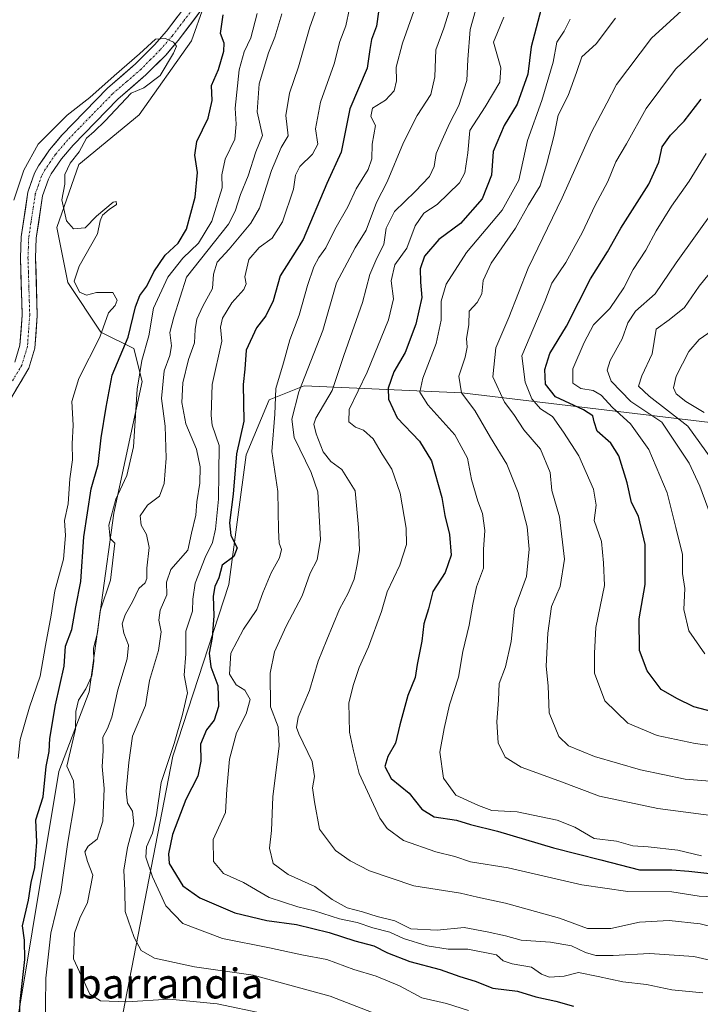
# Model space of a CAD drawing. Units: metres. Extents: x 661756 to 665217, y 4741899 to 4744293.
# Drawn here: x 662684 to 662867, y 4742472 to 4742736 of the extents above; entities that cross this region are included whole.
import ezdxf
from ezdxf.enums import TextEntityAlignment as Align

# ---------------------------------------------------------------- set-up
doc = ezdxf.new("R2010")
doc.units = ezdxf.units.M
doc.header["$MEASUREMENT"] = 0
doc.linetypes.add('TRAZO_Y_PUNTO', pattern=[1, 0.5, -0.25, 0, -0.25])
for name, color, linetype, lineweight in [('Arbolado forestal CxS', 92, 'Continuous', 0), ('Corriente natural Cxs', 5, 'Continuous', 13), ('Corriente natural eje', 5, 'TRAZO_Y_PUNTO', 0), ('Corriente natural superficial', 5, 'Continuous', 13), ('Curva de nivel maestra', 36, 'Continuous', 30), ('Curva de nivel normal', 36, 'Continuous', 0), ('Pastizal CxS', 92, 'Continuous', 0), ('Suelo desnudo CxS', 43, 'Continuous', 0), ('Texto cartográfico', 19, 'Continuous', 0)]:
    doc.layers.add(name, color=color, linetype=linetype, lineweight=lineweight)
doc.styles.add('Arial', font='txt', dxfattribs={"height": 0.2})

# ---------------------------------------------------------------- blocks, each defined once
blk = doc.blocks.new('*U167')
at = {"layer": 'Curva de nivel normal', "color": 36, "linetype": 'Continuous', "lineweight": 0}
blk.add_polyline3d([(662871.41, 4742615.71, 915), (662863.38, 4742626.84, 915), (662853.01, 4742634.81, 915), (662850.09, 4742637.49, 915), (662850.98, 4742640.26, 915), (662853.81, 4742646.21, 915), (662854.87, 4742652.78, 915), (662858.33, 4742655.29, 915), (662862.43, 4742658.58, 915), (662866.38, 4742664.3, 915), (662870.25, 4742668.96, 915)], dxfattribs=at)
blk = doc.blocks.new('*U170')
at = {"layer": 'Curva de nivel normal', "color": 36, "linetype": 'Continuous', "lineweight": 0}
blk.add_polyline3d([(662872.04, 4742500.76, 870), (662866.37, 4742501.06, 870), (662859.05, 4742502.22, 870), (662847.32, 4742502.34, 870), (662834.92, 4742504.11, 870), (662815.25, 4742508.66, 870), (662805.17, 4742510.25, 870), (662800.99, 4742511.7, 870), (662795.83, 4742512.94, 870), (662787.23, 4742516, 870), (662782.83, 4742519.19, 870), (662780.86, 4742521.92, 870), (662775.38, 4742533.87, 870), (662773.87, 4742539.92, 870), (662772.72, 4742544.91, 870), (662772.54, 4742552.76, 870), (662773.87, 4742557.68, 870), (662775.36, 4742562.22, 870), (662777.86, 4742567.82, 870), (662781.32, 4742577.26, 870), (662782.82, 4742582.46, 870), (662786.21, 4742589.59, 870), (662788.02, 4742595.2, 870), (662787.93, 4742599.5, 870), (662786.33, 4742608.89, 870), (662784.1, 4742615.33, 870), (662781.52, 4742619.3, 870), (662779.06, 4742623.47, 870), (662776.54, 4742625.73, 870), (662774.38, 4742626.54, 870), (662772.58, 4742628, 870), (662772.71, 4742631.27, 870), (662777.47, 4742641.25, 870), (662783.16, 4742655.26, 870), (662784.53, 4742660.89, 870), (662783.94, 4742665.68, 870), (662784.92, 4742669.94, 870), (662788.14, 4742674.48, 870), (662790.38, 4742680.44, 870), (662792.63, 4742683.79, 870), (662796.27, 4742686.17, 870), (662802.25, 4742691.94, 870), (662803.68, 4742694.61, 870), (662804.47, 4742699.94, 870), (662805, 4742705.94, 870), (662809.1, 4742712.27, 870), (662812.99, 4742718.87, 870), (662813.24, 4742722.67, 870), (662811.3, 4742729.54, 870), (662814.05, 4742736.27, 870)], dxfattribs=at)
blk = doc.blocks.new('*U171')
at = {"layer": 'Curva de nivel normal', "color": 36, "linetype": 'Continuous', "lineweight": 0}
blk.add_polyline3d([(662868.25, 4742699.81, 905), (662863.68, 4742692.41, 905), (662859.01, 4742685.71, 905), (662854.82, 4742679.05, 905), (662852.1, 4742673.88, 905), (662848.74, 4742668.73, 905), (662846.2, 4742663.81, 905), (662842.48, 4742658.3, 905), (662838.11, 4742653.94, 905), (662835.62, 4742649.16, 905), (662832.54, 4742642.14, 905), (662832.59, 4742638.28, 905), (662834.7, 4742636.89, 905), (662837.97, 4742636.38, 905), (662840.18, 4742635.11, 905), (662843.2, 4742631.84, 905), (662848.03, 4742627.48, 905), (662852.92, 4742620.6, 905), (662857.81, 4742608.99, 905), (662860.17, 4742599.74, 905), (662861.89, 4742592.46, 905), (662861.92, 4742587.4, 905), (662862.54, 4742583.41, 905), (662862.3, 4742577.78, 905), (662863.62, 4742572.04, 905), (662867.93, 4742565.91, 905)], dxfattribs=at)
blk = doc.blocks.new('*U173')
at = {"layer": 'Curva de nivel normal', "color": 36, "linetype": 'Continuous', "lineweight": 0}
blk.add_polyline3d([(662863.6, 4742739.72, 890), (662853.61, 4742730.62, 890), (662844.27, 4742718.27, 890), (662841.68, 4742713.24, 890), (662837.52, 4742705.46, 890), (662829.7, 4742687.9, 890), (662820.6, 4742669.1, 890), (662815.38, 4742655.89, 890), (662811.94, 4742647.76, 890), (662811.09, 4742640, 890), (662814.28, 4742633.24, 890), (662816.76, 4742629.92, 890), (662819.43, 4742625.84, 890), (662823.9, 4742620.64, 890), (662826.51, 4742614.44, 890), (662826.93, 4742609.57, 890), (662829, 4742602.6, 890), (662830.3, 4742591.27, 890), (662829.12, 4742583.94, 890), (662826.88, 4742578.61, 890), (662825.88, 4742571.39, 890), (662825.37, 4742562.6, 890), (662825.99, 4742557.38, 890), (662826.23, 4742550.08, 890), (662828.76, 4742543.82, 890), (662831.39, 4742541.31, 890), (662838.34, 4742538.4, 890), (662850.68, 4742534.9, 890), (662862.6, 4742532.4, 890), (662870.36, 4742531.73, 890)], dxfattribs=at)
blk = doc.blocks.new('*U175')
at = {"layer": 'Curva de nivel normal', "color": 36, "linetype": 'Continuous', "lineweight": 0}
blk.add_polyline3d([(662831.81, 4742735.69, 880), (662830.2, 4742732.48, 880), (662828.26, 4742729.6, 880), (662827.3, 4742724.25, 880), (662824.22, 4742713.97, 880), (662820.44, 4742703.24, 880), (662818.1, 4742692.64, 880), (662813.64, 4742684.63, 880), (662804.11, 4742673.28, 880), (662798.68, 4742664.82, 880), (662797.34, 4742660.3, 880), (662797.31, 4742655.21, 880), (662795.94, 4742648.98, 880), (662792.38, 4742639.65, 880), (662791.57, 4742635.94, 880), (662793.72, 4742632.57, 880), (662800.92, 4742624.52, 880), (662804.35, 4742618.25, 880), (662805.43, 4742612.52, 880), (662807.1, 4742606.74, 880), (662808.39, 4742603.43, 880), (662809, 4742598.9, 880), (662808.62, 4742593.85, 880), (662808.63, 4742588.82, 880), (662806.77, 4742583.79, 880), (662805.79, 4742579.19, 880), (662804.78, 4742573.57, 880), (662803.06, 4742566.49, 880), (662801.97, 4742559.66, 880), (662799.5, 4742552.27, 880), (662798.12, 4742545.91, 880), (662796.9, 4742539.6, 880), (662797.91, 4742532.6, 880), (662801.24, 4742528.11, 880), (662807.32, 4742525.3, 880), (662810.86, 4742524.01, 880), (662817.66, 4742523.64, 880), (662828.39, 4742521.43, 880), (662833.09, 4742519.51, 880), (662838.28, 4742516.52, 880), (662844.23, 4742515.8, 880), (662848.62, 4742514.52, 880), (662852.76, 4742514.28, 880), (662860.65, 4742513.36, 880), (662867.01, 4742511.88, 880)], dxfattribs=at)
blk = doc.blocks.new('*U182')
at = {"layer": 'Curva de nivel normal', "color": 36, "linetype": 'Continuous', "lineweight": 0}
blk.add_polyline3d([(662795.68, 4742463.4, 840), (662767.56, 4742474.34, 840), (662746.97, 4742479.89, 840), (662731.26, 4742482.18, 840), (662720.56, 4742484.47, 840), (662716.99, 4742486.57, 840), (662715.08, 4742490, 840), (662712.7, 4742496.94, 840), (662712.6, 4742502.57, 840), (662712.36, 4742508.03, 840), (662713.36, 4742514.13, 840), (662715.01, 4742520.38, 840), (662714.66, 4742523.8, 840), (662713.33, 4742525.94, 840), (662712.99, 4742529.2, 840), (662713.68, 4742536.86, 840), (662714.67, 4742543.92, 840), (662718.14, 4742552.05, 840), (662719.21, 4742558.79, 840), (662721.63, 4742566.84, 840), (662722.36, 4742571.77, 840), (662721.72, 4742574.92, 840), (662722.04, 4742577.6, 840), (662723.83, 4742581.68, 840), (662723.79, 4742585.11, 840), (662724.95, 4742588.48, 840), (662729.5, 4742593.61, 840), (662730.42, 4742598.21, 840), (662731.58, 4742603.01, 840), (662731.93, 4742606.54, 840), (662732.67, 4742611.61, 840), (662732.79, 4742615.95, 840), (662731.8, 4742620.63, 840), (662728.9, 4742627.48, 840), (662727.83, 4742633.15, 840), (662728.17, 4742638.38, 840), (662729.7, 4742644.68, 840), (662731.23, 4742649.14, 840), (662731.41, 4742652.65, 840), (662731.89, 4742655.47, 840), (662733.46, 4742658.96, 840), (662736.06, 4742663.66, 840), (662736.32, 4742667.49, 840), (662737.35, 4742670.67, 840), (662740.54, 4742674.22, 840), (662746.36, 4742681.13, 840), (662748.68, 4742685.12, 840), (662751.85, 4742695.24, 840), (662754.48, 4742701.39, 840), (662756.3, 4742704.54, 840), (662755.73, 4742709.94, 840), (662756.68, 4742715.94, 840), (662759.07, 4742722.94, 840), (662762.14, 4742733.61, 840), (662766.08, 4742744.61, 840)], dxfattribs=at)
blk = doc.blocks.new('*U184')
at = {"layer": 'Curva de nivel normal', "color": 36, "linetype": 'Continuous', "lineweight": 0}
blk.add_polyline3d([(662804.58, 4742470.48, 845), (662798.74, 4742472.32, 845), (662792.1, 4742473.9, 845), (662786.17, 4742477.08, 845), (662779.92, 4742479.67, 845), (662773.92, 4742481.42, 845), (662766.69, 4742484.14, 845), (662760.03, 4742485.38, 845), (662751.36, 4742487.25, 845), (662738.75, 4742489.77, 845), (662728.18, 4742493.76, 845), (662723.62, 4742498.48, 845), (662719.98, 4742506.28, 845), (662718.26, 4742511.46, 845), (662718.42, 4742514.27, 845), (662720.02, 4742517.94, 845), (662721.12, 4742522.81, 845), (662722.32, 4742531.52, 845), (662725.82, 4742541.9, 845), (662728.01, 4742549.68, 845), (662729.41, 4742555.48, 845), (662728.52, 4742560.24, 845), (662728.96, 4742565.94, 845), (662728.95, 4742571.94, 845), (662730.7, 4742577.34, 845), (662730.85, 4742580.52, 845), (662731.44, 4742584.78, 845), (662734.12, 4742591.7, 845), (662736.08, 4742595.71, 845), (662736.86, 4742599.27, 845), (662737.72, 4742607.27, 845), (662737.77, 4742614.27, 845), (662737.86, 4742621.61, 845), (662736, 4742627.13, 845), (662735.74, 4742629.63, 845), (662735.96, 4742637.94, 845), (662738.6, 4742649.58, 845), (662738.22, 4742653.27, 845), (662738.75, 4742655.73, 845), (662741.28, 4742659.82, 845), (662744.5, 4742663.42, 845), (662745.11, 4742664.89, 845), (662744.75, 4742666.79, 845), (662745.85, 4742671.4, 845), (662748.56, 4742674.62, 845), (662752.06, 4742677.14, 845), (662754.86, 4742681.46, 845), (662757.75, 4742690.27, 845), (662758.31, 4742693.94, 845), (662759.43, 4742696.27, 845), (662762.84, 4742699.61, 845), (662764.25, 4742702.27, 845), (662763.7, 4742706.36, 845), (662765.03, 4742713.48, 845), (662768.65, 4742723.74, 845), (662770.16, 4742729.78, 845), (662771.81, 4742733.96, 845), (662772.72, 4742738.6, 845)], dxfattribs=at)
blk = doc.blocks.new('*U185')
at = {"layer": 'Curva de nivel normal', "color": 36, "linetype": 'Continuous', "lineweight": 0}
blk.add_polyline3d([(662869.89, 4742652.42, 920), (662866.41, 4742650, 920), (662863.6, 4742646.79, 920), (662860.22, 4742640.18, 920), (662859.49, 4742637.06, 920), (662860.25, 4742635.49, 920), (662862.83, 4742633.45, 920), (662867.73, 4742630.51, 920)], dxfattribs=at)
blk = doc.blocks.new('*U187')
at = {"layer": 'Curva de nivel normal', "color": 36, "linetype": 'Continuous', "lineweight": 0}
blk.add_polyline3d([(662871.58, 4742483.44, 860), (662864.92, 4742484.94, 860), (662853.04, 4742485.74, 860), (662843.37, 4742485.15, 860), (662838.67, 4742485.18, 860), (662835.92, 4742486.01, 860), (662832.22, 4742487.79, 860), (662826.56, 4742488.8, 860), (662818.7, 4742489.27, 860), (662814.51, 4742490.41, 860), (662809.59, 4742491.49, 860), (662803.49, 4742492.68, 860), (662796.25, 4742491.99, 860), (662789.15, 4742492.35, 860), (662784.89, 4742494.46, 860), (662780.18, 4742495.61, 860), (662776.22, 4742496.88, 860), (662772.1, 4742497.91, 860), (662768.16, 4742500.18, 860), (662763.5, 4742503.64, 860), (662756.35, 4742506.89, 860), (662752.35, 4742509.84, 860), (662751.32, 4742513.87, 860), (662751.88, 4742518.61, 860), (662752.19, 4742527.61, 860), (662753.9, 4742541.27, 860), (662753.62, 4742546.39, 860), (662751.62, 4742551.74, 860), (662751.5, 4742560.72, 860), (662752.69, 4742566.46, 860), (662755.84, 4742573.35, 860), (662760.13, 4742581.46, 860), (662762.27, 4742587.48, 860), (662764.14, 4742591.08, 860), (662765.03, 4742596.48, 860), (662764.32, 4742609.28, 860), (662762.46, 4742614.38, 860), (662757.92, 4742623.8, 860), (662757.3, 4742628.7, 860), (662759.18, 4742636.01, 860), (662765.6, 4742652.39, 860), (662769.24, 4742665.13, 860), (662774.3, 4742674.49, 860), (662777.19, 4742679.27, 860), (662779.99, 4742686.68, 860), (662782.86, 4742692.22, 860), (662787.2, 4742702.68, 860), (662790.91, 4742709.94, 860), (662794.56, 4742715.52, 860), (662795.62, 4742720.24, 860), (662795.84, 4742727.48, 860), (662798.03, 4742733.32, 860), (662799.93, 4742739.32, 860)], dxfattribs=at)
blk = doc.blocks.new('*U188')
at = {"layer": 'Curva de nivel normal', "color": 36, "linetype": 'Continuous', "lineweight": 0}
blk.add_polyline3d([(662682.92, 4742687.29, 820), (662685.53, 4742695.28, 820), (662689.39, 4742702.27, 820), (662697.16, 4742710.06, 820), (662703.2743, 4742714.7311, 820), (662709.7298, 4742720.5538, 0), (662716.556, 4742726.4275, 0), (662720.8423, 4742730.3963, 0), (662723.5411, 4742730.5551, 0), (662725.6048, 4742729.6026, 0), (662726.3986, 4742728.4913, 0), (662725.6156, 4742726.5774, 820), (662722.11, 4742720.66, 820), (662717.74, 4742717.3, 820), (662714.31, 4742715.94, 820), (662707.37, 4742708.52, 820), (662704.36, 4742705.62, 820), (662702.38, 4742703.84, 820), (662700.36, 4742700.26, 820), (662697.95, 4742697.2, 820), (662696.58, 4742694.17, 820), (662696.59, 4742691.61, 820), (662695.75, 4742687.41, 820), (662697.01, 4742681.72, 820), (662698.83, 4742679.61, 820), (662702.03, 4742679.91, 820), (662705.04, 4742683.03, 820), (662709.48, 4742686.74, 820), (662710.26, 4742686.92, 820), (662710.36, 4742686.11, 820), (662708.44, 4742684.83, 820), (662706.6, 4742683.23, 820), (662706.02, 4742681.8, 820), (662705.26, 4742678.27, 820), (662700.39, 4742669.61, 820), (662699.08, 4742665.63, 820), (662700.51, 4742662.64, 820), (662702.38, 4742661.87, 820), (662705.03, 4742662.61, 820), (662709.41, 4742662.58, 820), (662710.57, 4742660.54, 820), (662710.02, 4742659.08, 820), (662708.22, 4742657.13, 820), (662705.89, 4742650.61, 820), (662700.32, 4742639.61, 820), (662698.38, 4742633.39, 820), (662698.75, 4742627.08, 820), (662698.49, 4742622.06, 820), (662698.59, 4742617.83, 820), (662697.91, 4742612.74, 820), (662697.46, 4742606.04, 820), (662696.47, 4742601.62, 820), (662696.74, 4742597.55, 820), (662696.23, 4742591.27, 820), (662693.84, 4742582.76, 820), (662692.91, 4742576.21, 820), (662691.38, 4742568.1, 820), (662689.96, 4742559.96, 820), (662687.1, 4742551.61, 820), (662684.56, 4742542.94, 820), (662684.04, 4742537.94, 820)], dxfattribs=at)
blk = doc.blocks.new('*U192')
at = {"layer": 'Curva de nivel normal', "color": 36, "linetype": 'Continuous', "lineweight": 0}
blk.add_polyline3d([(662867.37, 4742475.19, 855), (662859.02, 4742476, 855), (662852.27, 4742477.44, 855), (662845.93, 4742478.16, 855), (662839.37, 4742479.61, 855), (662834.04, 4742480.62, 855), (662830.26, 4742479.62, 855), (662826.26, 4742479.39, 855), (662824.18, 4742480.17, 855), (662821.51, 4742482.1, 855), (662816.29, 4742482.95, 855), (662813.88, 4742483.78, 855), (662812.11, 4742485.34, 855), (662804.45, 4742486.88, 855), (662799.14, 4742486.93, 855), (662793.52, 4742487.74, 855), (662787.24, 4742489.74, 855), (662783.57, 4742491.46, 855), (662779.05, 4742492.62, 855), (662774.8, 4742494.04, 855), (662770.11, 4742494.98, 855), (662763.42, 4742497.18, 855), (662758.97, 4742498.18, 855), (662751.22, 4742500.69, 855), (662744.42, 4742504.7, 855), (662739, 4742507.16, 855), (662736.38, 4742510.33, 855), (662736.25, 4742516.24, 855), (662739.54, 4742523.47, 855), (662739.88, 4742529.73, 855), (662740.64, 4742537.68, 855), (662742.54, 4742544.77, 855), (662745.05, 4742549.82, 855), (662746.2, 4742553.7, 855), (662744.78, 4742556.2, 855), (662742.43, 4742557.65, 855), (662740.62, 4742560.46, 855), (662740.96, 4742566.06, 855), (662744.38, 4742572.5, 855), (662747.98, 4742577.75, 855), (662749.58, 4742582.27, 855), (662751.78, 4742587.61, 855), (662754.04, 4742591.61, 855), (662754.58, 4742593.85, 855), (662753.97, 4742595.47, 855), (662753.76, 4742599.01, 855), (662753.56, 4742609.35, 855), (662751.96, 4742620.06, 855), (662752.77, 4742630.02, 855), (662753.04, 4742636.91, 855), (662755.12, 4742643.73, 855), (662756.76, 4742649.94, 855), (662759.28, 4742656.48, 855), (662761.54, 4742664.44, 855), (662763.24, 4742669.48, 855), (662764.53, 4742671.94, 855), (662766.45, 4742674.49, 855), (662768.81, 4742679.46, 855), (662772.32, 4742685.49, 855), (662774.53, 4742690.33, 855), (662777.72, 4742695.49, 855), (662778.71, 4742698.34, 855), (662778.83, 4742702.31, 855), (662779.68, 4742707.22, 855), (662778.43, 4742709.71, 855), (662778.89, 4742711.88, 855), (662782.36, 4742714.04, 855), (662784.68, 4742716.52, 855), (662785.33, 4742719.23, 855), (662785.29, 4742722.9, 855), (662786.93, 4742729.31, 855), (662790.95, 4742740.65, 855)], dxfattribs=at)
blk = doc.blocks.new('*U199')
at = {"layer": 'Curva de nivel normal', "color": 36, "linetype": 'Continuous', "lineweight": 0}
blk.add_polyline3d([(662874.77, 4742491.64, 865), (662866.64, 4742493.67, 865), (662858.37, 4742494.54, 865), (662850.37, 4742494.1, 865), (662842.7, 4742492.41, 865), (662836.52, 4742492.44, 865), (662828.99, 4742495.22, 865), (662814.51, 4742499.22, 865), (662807.03, 4742500.81, 865), (662802.49, 4742501.86, 865), (662789.95, 4742503.85, 865), (662778.12, 4742507.86, 865), (662772.9, 4742510.48, 865), (662768.98, 4742513.25, 865), (662764.7, 4742518.95, 865), (662763.41, 4742526.3, 865), (662762.82, 4742530.01, 865), (662763.36, 4742533.05, 865), (662762.72, 4742537.12, 865), (662759.16, 4742544.53, 865), (662758.56, 4742546.19, 865), (662758.99, 4742548.92, 865), (662762.06, 4742556.08, 865), (662764.37, 4742563.93, 865), (662766.69, 4742569.62, 865), (662770.04, 4742577.86, 865), (662772.39, 4742582.13, 865), (662774.01, 4742585.86, 865), (662774.78, 4742589.82, 865), (662775.46, 4742593.66, 865), (662775.16, 4742599.74, 865), (662774.24, 4742609.48, 865), (662770.68, 4742615.26, 865), (662767.79, 4742617.37, 865), (662765.7, 4742619.94, 865), (662763.86, 4742624.78, 865), (662763.23, 4742627.36, 865), (662763.71, 4742628.95, 865), (662768.15, 4742636.4, 865), (662771.26, 4742645.72, 865), (662776.21, 4742659.89, 865), (662778.23, 4742667.39, 865), (662780.06, 4742671.77, 865), (662781.97, 4742675.46, 865), (662782.6, 4742679.82, 865), (662784.82, 4742684.27, 865), (662790.38, 4742689.61, 865), (662794.14, 4742693.61, 865), (662795.39, 4742696.27, 865), (662795.94, 4742699.81, 865), (662797.56, 4742703.41, 865), (662799.51, 4742707.81, 865), (662802, 4742712.61, 865), (662804.2, 4742719.27, 865), (662804.45, 4742724.94, 865), (662805.06, 4742732.94, 865), (662806.46, 4742738, 865)], dxfattribs=at)
blk = doc.blocks.new('*U201')
at = {"layer": 'Curva de nivel normal', "color": 36, "linetype": 'Continuous', "lineweight": 0}
blk.add_polyline3d([(662871.13, 4742732.9, 895), (662860, 4742722.34, 895), (662852.15, 4742711.8, 895), (662846.88, 4742702.4, 895), (662844.04, 4742697.57, 895), (662841.91, 4742692.31, 895), (662838.42, 4742685.75, 895), (662835.18, 4742678.72, 895), (662830.72, 4742670.62, 895), (662826.93, 4742665.04, 895), (662825.03, 4742660.17, 895), (662818.9, 4742645.61, 895), (662819.8, 4742638.61, 895), (662821.6, 4742634.16, 895), (662823.91, 4742631.47, 895), (662827.1, 4742629.39, 895), (662830.07, 4742625.2, 895), (662834.16, 4742618.92, 895), (662838.1, 4742609.93, 895), (662838.76, 4742605.69, 895), (662838.23, 4742601.61, 895), (662840.26, 4742595.94, 895), (662840.75, 4742590.29, 895), (662841.02, 4742584.2, 895), (662838.7, 4742572.98, 895), (662838.34, 4742566.11, 895), (662838.38, 4742560.76, 895), (662841.09, 4742553.37, 895), (662847.26, 4742547.34, 895), (662855.12, 4742544.04, 895), (662865.33, 4742541.9, 895), (662872.67, 4742540.91, 895)], dxfattribs=at)
blk = doc.blocks.new('*U205')
at = {"layer": 'Curva de nivel normal', "color": 36, "linetype": 'Continuous', "lineweight": 0}
blk.add_polyline3d([(662870.17, 4742600.88, 910), (662866.58, 4742610.75, 910), (662863.66, 4742616.88, 910), (662856.34, 4742627.91, 910), (662848.08, 4742633.44, 910), (662842.82, 4742638.86, 910), (662841.7, 4742641.82, 910), (662842.56, 4742644.4, 910), (662845.75, 4742650.17, 910), (662847.24, 4742654.48, 910), (662849.3, 4742657.58, 910), (662854.56, 4742662.21, 910), (662860.26, 4742670.5, 910), (662870.6, 4742685, 910)], dxfattribs=at)
blk = doc.blocks.new('*U208')
at = {"layer": 'Curva de nivel maestra', "color": 36, "linetype": 'Continuous', "lineweight": 30}
blk.add_polyline3d([(662824.96, 4742741.96, 875), (662821.41, 4742728.34, 875), (662820.49, 4742720.96, 875), (662817.66, 4742712.94, 875), (662814.2, 4742707.27, 875), (662811.19, 4742700.27, 875), (662810.78, 4742693.94, 875), (662808.26, 4742687.66, 875), (662802.47, 4742681.01, 875), (662796.69, 4742676.78, 875), (662792.84, 4742672.27, 875), (662791.67, 4742668.91, 875), (662791.79, 4742665.33, 875), (662792.1, 4742661.21, 875), (662790.49, 4742654.15, 875), (662787.62, 4742646.57, 875), (662784.67, 4742641.34, 875), (662783.13, 4742636.95, 875), (662783.19, 4742634, 875), (662785.5, 4742629.02, 875), (662791.46, 4742622.82, 875), (662794.68, 4742617.5, 875), (662797.46, 4742607.75, 875), (662798.24, 4742602.96, 875), (662799.51, 4742597.86, 875), (662800, 4742592.27, 875), (662798.36, 4742587.7, 875), (662795.1, 4742582.6, 875), (662793.95, 4742577.94, 875), (662792.68, 4742573.9, 875), (662792.13, 4742569.3, 875), (662790.92, 4742563.06, 875), (662790.37, 4742559.58, 875), (662788.36, 4742554.73, 875), (662786.21, 4742546.89, 875), (662785.11, 4742541.99, 875), (662783.02, 4742538.48, 875), (662782.2, 4742535.78, 875), (662783.93, 4742532.58, 875), (662788.71, 4742528.62, 875), (662792.12, 4742524.36, 875), (662795.47, 4742522.3, 875), (662801.44, 4742521.39, 875), (662805.18, 4742520.24, 875), (662812.4, 4742518.48, 875), (662827.37, 4742514, 875), (662840.04, 4742510.82, 875), (662850.37, 4742508.12, 875), (662859.04, 4742508.14, 875), (662863.58, 4742507.79, 875), (662870.86, 4742506.96, 875)], dxfattribs=at)
blk = doc.blocks.new('*U210')
at = {"layer": 'Curva de nivel maestra', "color": 36, "linetype": 'Continuous', "lineweight": 30}
blk.add_polyline3d([(662780.55, 4742737.7, 850), (662780.01, 4742733.88, 850), (662778.67, 4742730.27, 850), (662778.23, 4742727.61, 850), (662777.51, 4742722.61, 850), (662772.88, 4742711.73, 850), (662770.5, 4742700.09, 850), (662766.67, 4742691.73, 850), (662760.36, 4742676.8, 850), (662754.17, 4742667.03, 850), (662752.34, 4742660.35, 850), (662750.32, 4742656.36, 850), (662747.86, 4742653.11, 850), (662745.1, 4742647.12, 850), (662744.76, 4742642.07, 850), (662744.25, 4742637.94, 850), (662744.5, 4742628.19, 850), (662742.49, 4742619.42, 850), (662741.62, 4742608.6, 850), (662740.62, 4742600.92, 850), (662740.96, 4742597.6, 850), (662742.68, 4742594.27, 850), (662741.77, 4742591.93, 850), (662738.66, 4742589.6, 850), (662737.78, 4742586.27, 850), (662736.7, 4742583.94, 850), (662736.26, 4742581.3, 850), (662736.41, 4742576.07, 850), (662736.01, 4742570.3, 850), (662735.2, 4742566.08, 850), (662735.64, 4742562.45, 850), (662737.49, 4742557.4, 850), (662737.65, 4742551.82, 850), (662736.56, 4742548.16, 850), (662734.44, 4742545.53, 850), (662732.87, 4742541.76, 850), (662733, 4742537.16, 850), (662732.18, 4742533.16, 850), (662728.93, 4742526.95, 850), (662725.38, 4742517.55, 850), (662724.27, 4742512.37, 850), (662724.45, 4742509.79, 850), (662728.16, 4742503.83, 850), (662732.69, 4742500.6, 850), (662742.03, 4742496.61, 850), (662750.66, 4742494.58, 850), (662758.56, 4742493.48, 850), (662767.28, 4742491.36, 850), (662774.17, 4742489.14, 850), (662779.3, 4742487.77, 850), (662782.94, 4742485.87, 850), (662788.95, 4742483.55, 850), (662797.03, 4742481.44, 850), (662802.28, 4742479.61, 850), (662806.39, 4742478.32, 850), (662811.11, 4742476.46, 850), (662817.72, 4742475.62, 850), (662822.65, 4742474.09, 850), (662828.02, 4742472.97, 850), (662832.7, 4742471.66, 850)], dxfattribs=at)
blk = doc.blocks.new('*U211')
at = {"layer": 'Curva de nivel maestra', "color": 36, "linetype": 'Continuous', "lineweight": 30}
blk.add_polyline3d([(662684.23, 4742464.01, 825), (662684.61, 4742472.85, 825), (662685.86, 4742484.11, 825), (662685.75, 4742489.33, 825), (662685.23, 4742493.14, 825), (662686.8, 4742500.04, 825), (662687.54, 4742504.76, 825), (662688.49, 4742508.78, 825), (662689.08, 4742515.54, 825), (662688.79, 4742521.51, 825), (662690.75, 4742527.66, 825), (662691.56, 4742535.77, 825), (662692.34, 4742539.78, 825), (662692.57, 4742543.27, 825), (662694.04, 4742552.27, 825), (662696.36, 4742562.61, 825), (662696.72, 4742567.94, 825), (662698.43, 4742572.42, 825), (662699.46, 4742578.51, 825), (662700.79, 4742585.22, 825), (662701.59, 4742597.17, 825), (662703.58, 4742610.08, 825), (662705.48, 4742616.56, 825), (662706.31, 4742623.74, 825), (662707.6, 4742631.89, 825), (662709.23, 4742640.45, 825), (662713.54, 4742650.64, 825), (662715.47, 4742658.75, 825), (662716.6, 4742661.82, 825), (662718.48, 4742664.24, 825), (662720.34, 4742668.1, 825), (662723.42, 4742672.57, 825), (662726.87, 4742675.76, 825), (662729.08, 4742679.56, 825), (662731.45, 4742688.09, 825), (662732.06, 4742694.66, 825), (662731.31, 4742699.29, 825), (662731.91, 4742702.94, 825), (662734.88, 4742709.27, 825), (662735.97, 4742713.94, 825), (662735.83, 4742717.94, 825), (662737.69, 4742722.27, 825), (662739.13, 4742727.13, 825), (662739.18, 4742729.26, 825), (662738.19, 4742731.86, 825), (662738.94, 4742736.89, 825)], dxfattribs=at)
blk = doc.blocks.new('*U217')
at = {"layer": 'Curva de nivel maestra', "color": 36, "linetype": 'Continuous', "lineweight": 30}
blk.add_polyline3d([(662873.03, 4742549.56, 900), (662864.99, 4742551.72, 900), (662860.39, 4742553.91, 900), (662856.17, 4742556.4, 900), (662852.44, 4742561.39, 900), (662850.4, 4742566.81, 900), (662850.3, 4742575.25, 900), (662851.9, 4742584.49, 900), (662851.88, 4742595.12, 900), (662850.15, 4742602.78, 900), (662848.28, 4742606.42, 900), (662847.06, 4742611.69, 900), (662844.84, 4742618.9, 900), (662842.76, 4742622.25, 900), (662839.03, 4742625.45, 900), (662838.27, 4742628, 900), (662837.94, 4742629.55, 900), (662835.44, 4742631.17, 900), (662827.92, 4742634.7, 900), (662825.2, 4742638.1, 900), (662825.04, 4742641.94, 900), (662826.35, 4742646.27, 900), (662830.9, 4742653.61, 900), (662837.3, 4742666.23, 900), (662841.86, 4742673.42, 900), (662845.4, 4742679.83, 900), (662852.86, 4742691.57, 900), (662855.57, 4742697.45, 900), (662856.44, 4742701.6, 900), (662858.66, 4742704.71, 900), (662862.34, 4742708.46, 900), (662866.91, 4742714.3, 900)], dxfattribs=at)

msp = doc.modelspace()

# ---------------------------------------------------------------- linework, layer by layer
at = {"layer": 'Arbolado forestal CxS', "color": 92, "linetype": 'Continuous', "lineweight": 0}
for points in [[(662673.51, 4742406.26, 821.01), (662694.95, 4742534.43, 828.85), (662703.04, 4742555.76, 832.68), (662709.66, 4742603.57, 832.1), (662717.21, 4742638.76, 832.85), (662715.01, 4742647.59, 830.44), (662706.18, 4742652, 822.17), (662697.36, 4742665.24, 819.91), (662694.42, 4742679.95, 819.45), (662700.3, 4742696.86, 820.56), (662716.48, 4742710.1, 821.24), (662730.45, 4742729.96, 822.66), (662733.79, 4742739.15, 823.45)], [(662733.79, 4742739.15, 823.45), (662730.45, 4742729.96, 822.66), (662716.48, 4742710.1, 821.24), (662700.3, 4742696.86, 820.56), (662694.42, 4742679.95, 819.45), (662697.36, 4742665.24, 819.91), (662706.18, 4742652, 822.17), (662715.01, 4742647.59, 830.44), (662717.21, 4742638.76, 832.85), (662709.66, 4742603.57, 832.1), (662703.04, 4742555.76, 832.68), (662694.95, 4742534.43, 828.85), (662673.51, 4742406.26, 821.01)], [(663193.09, 4742721.33, 982.58), (663168.78, 4742682.72, 989.18), (663156.86, 4742620.69, 998.34), (663071.34, 4742624.56, 979.15), (663009.47, 4742626.44, 965.1), (662949.01, 4742618.28, 951.92), (662867.07, 4742628.07, 916.85), (662802.81, 4742635.76, 884.91), (662760.62, 4742637.63, 862.59), (662751.25, 4742633.88, 856.16), (662745.1, 4742619.18, 852.75), (662740.42, 4742584.48, 852.39), (662725.42, 4742538.53, 847.58), (662710.39, 4742460.88, 827.86), (662690.22, 4742426.78, 820.19), (662673.51, 4742406.26, 821.01)], [(662906.88, 4742450.6, 852.27), (662828.48, 4742433.13, 843.67), (662806.45, 4742439.21, 839.05), (662773.02, 4742439.21, 837.01), (662766.95, 4742430.11, 840.09), (662765.42, 4742427.81, 840.66), (662754.78, 4742409.58, 844.64), (662738.83, 4742397.42, 846.67), (662717.56, 4742394.38, 843.54), (662710.72, 4742398.94, 838.8), (662722.11, 4742415.66, 834.43), (662730.47, 4742429.33, 829.86), (662715.29, 4742430.58, 825.52), (662690.22, 4742426.78, 820.19), (662710.39, 4742460.88, 827.86), (662725.42, 4742538.53, 847.58), (662740.42, 4742584.48, 852.39), (662745.1, 4742619.18, 852.75), (662751.25, 4742633.88, 856.16), (662760.62, 4742637.63, 862.59), (662802.81, 4742635.76, 884.91), (662867.07, 4742628.07, 916.85)], [(662867.07, 4742628.07, 916.85), (662802.81, 4742635.76, 884.91), (662760.62, 4742637.63, 862.59), (662751.25, 4742633.88, 856.16), (662745.1, 4742619.18, 852.75), (662740.42, 4742584.48, 852.39), (662725.42, 4742538.53, 847.58), (662710.39, 4742460.88, 827.86), (662690.22, 4742426.78, 820.19)], [(662867.07, 4742628.07, 916.85), (662802.81, 4742635.76, 884.91), (662760.62, 4742637.63, 862.59), (662751.25, 4742633.88, 856.16), (662745.1, 4742619.18, 852.75), (662740.42, 4742584.48, 852.39), (662725.42, 4742538.53, 847.58), (662710.39, 4742460.88, 827.86), (662690.22, 4742426.78, 820.19)]]:
    msp.add_polyline3d(points, dxfattribs=at)
at = {"layer": 'Corriente natural Cxs', "color": 5, "linetype": 'Continuous', "lineweight": 13}
for points in [[(662733, 4742737.99, 821.57), (662730.97, 4742735.33, 821.07), (662728.93, 4742732.66, 820.77), (662726.9, 4742730, 820.13), (662725.23, 4742728.06, 820.08), (662723.55, 4742726.12, 820.15), (662720.91, 4742723.46, 819.69), (662718.27, 4742720.79, 819.58), (662714.5, 4742717.54, 819.5), (662710.72, 4742714.28, 819.53), (662707.73, 4742711.21, 819.71), (662704.75, 4742708.14, 819.59), (662701.76, 4742705.07, 819.66), (662698.77, 4742702, 819.59), (662695.69, 4742698.33, 819.24), (662692.93, 4742694.32, 818.85), (662692.15, 4742692.88, 818.69), (662690.61, 4742688.48, 819.13), (662690.04, 4742684.69, 819.18), (662689.46, 4742680.9, 818.85), (662688.89, 4742677.11, 818.41), (662688.8, 4742674.48, 818.29), (662688.71, 4742671.85, 818.1), (662688.83, 4742668, 817.82), (662688.94, 4742664.15, 817.9), (662689.06, 4742660.3, 818.39), (662689.17, 4742656.45, 818.66), (662688.85, 4742652.08, 818.4), (662688.53, 4742647.71, 817.87), (662687.71, 4742645.03, 817.57), (662686.89, 4742642.34, 817.49), (662685.17, 4742639.43, 817.69), (662683.45, 4742636.53, 817.36)], [(662683.17, 4742643.98, 817.49), (662684.53, 4742648.46, 817.3), (662684.83, 4742652.5, 817.88), (662685.12, 4742656.53, 818.14), (662685.01, 4742660.36, 818.12), (662684.89, 4742664.2, 817.98), (662684.78, 4742668.03, 818.25), (662684.66, 4742671.86, 818.5), (662684.76, 4742674.67, 818.47), (662684.86, 4742677.48, 818.24), (662685.46, 4742681.47, 818.53), (662686.07, 4742685.47, 818.91), (662686.67, 4742689.46, 818.93), (662687.56, 4742691.99, 818.75), (662688.44, 4742694.51, 818.79), (662689.48, 4742696.43, 819.02), (662690.98, 4742698.61, 819.01), (662692.48, 4742700.78, 819.15), (662694.13, 4742702.75, 819.23), (662695.77, 4742704.71, 819.35), (662698.81, 4742707.84, 819.42), (662701.86, 4742710.97, 819.39), (662704.9, 4742714.09, 819.64), (662707.94, 4742717.22, 819.94), (662711.73, 4742720.49, 819.87), (662715.51, 4742723.75, 819.86), (662718.05, 4742726.31, 820.27), (662720.58, 4742728.86, 820.59), (662723.76, 4742732.54, 820.61), (662726.74, 4742736.45, 820.63)]]:
    msp.add_polyline3d(points, dxfattribs=at)
at = {"layer": 'Corriente natural eje', "color": 5, "linetype": 'TRAZO_Y_PUNTO', "lineweight": 0}
msp.add_polyline3d([(662731.36, 4742739.17, 820.78), (662728.35, 4742735.22, 820.71), (662725.33, 4742731.27, 820.26), (662722.07, 4742727.49, 820.27), (662719.48, 4742724.88, 819.92), (662716.89, 4742722.27, 819.5), (662713.11, 4742719.01, 819.39), (662709.33, 4742715.75, 819.62), (662706.32, 4742712.65, 819.39), (662703.3, 4742709.56, 819.33), (662700.29, 4742706.46, 819.37), (662697.27, 4742703.36, 819.19), (662694.09, 4742699.56, 819.12), (662692.65, 4742697.47, 818.92), (662691.21, 4742695.38, 818.62), (662690.3, 4742693.7, 818.51), (662689.47, 4742691.34, 818.77), (662688.64, 4742688.97, 819.02), (662688.05, 4742685.08, 818.95), (662687.47, 4742681.19, 818.48), (662686.88, 4742677.3, 817.93), (662686.78, 4742674.58, 817.89), (662686.68, 4742671.86, 817.79), (662686.8, 4742668.02, 817.62), (662686.92, 4742664.18, 817.53), (662687.03, 4742660.33, 817.94), (662687.15, 4742656.49, 818.14), (662686.84, 4742652.29, 817.76), (662686.53, 4742648.09, 816.99), (662685.78, 4742645.63, 817.13), (662685.03, 4742643.16, 817.28), (662682.49, 4742638.86, 816.89)], dxfattribs=at)
at = {"layer": 'Corriente natural superficial', "color": 5, "linetype": 'Continuous', "lineweight": 13}
for points in [[(662733, 4742737.99, 821.57), (662730.97, 4742735.33, 821.07), (662728.93, 4742732.66, 820.77), (662726.9, 4742730, 820.13), (662725.23, 4742728.06, 820.08), (662723.55, 4742726.12, 820.15), (662720.91, 4742723.46, 819.69), (662718.27, 4742720.79, 819.58), (662714.5, 4742717.54, 819.5), (662710.72, 4742714.28, 819.53), (662707.73, 4742711.21, 819.71), (662704.75, 4742708.14, 819.59), (662701.76, 4742705.07, 819.66), (662698.77, 4742702, 819.59), (662695.69, 4742698.33, 819.24), (662692.93, 4742694.32, 818.85), (662692.15, 4742692.88, 818.69), (662690.61, 4742688.48, 819.13), (662690.04, 4742684.69, 819.18), (662689.46, 4742680.9, 818.85), (662688.89, 4742677.11, 818.41), (662688.8, 4742674.48, 818.29), (662688.71, 4742671.85, 818.1), (662688.83, 4742668, 817.82), (662688.94, 4742664.15, 817.9), (662689.06, 4742660.3, 818.39), (662689.17, 4742656.45, 818.66), (662688.85, 4742652.08, 818.4), (662688.53, 4742647.71, 817.87), (662687.71, 4742645.03, 817.57), (662686.89, 4742642.34, 817.49), (662685.17, 4742639.43, 817.69), (662683.45, 4742636.53, 817.36)], [(662683.17, 4742643.98, 817.49), (662684.53, 4742648.46, 817.3), (662684.83, 4742652.5, 817.88), (662685.12, 4742656.53, 818.14), (662685.01, 4742660.36, 818.12), (662684.89, 4742664.2, 817.98), (662684.78, 4742668.03, 818.25), (662684.66, 4742671.86, 818.5), (662684.76, 4742674.67, 818.47), (662684.86, 4742677.48, 818.24), (662685.46, 4742681.47, 818.53), (662686.07, 4742685.47, 818.91), (662686.67, 4742689.46, 818.93), (662687.56, 4742691.99, 818.75), (662688.44, 4742694.51, 818.79), (662689.48, 4742696.43, 819.02), (662690.98, 4742698.61, 819.01), (662692.48, 4742700.78, 819.15), (662694.13, 4742702.75, 819.23), (662695.77, 4742704.71, 819.35), (662698.81, 4742707.84, 819.42), (662701.86, 4742710.97, 819.39), (662704.9, 4742714.09, 819.64), (662707.94, 4742717.22, 819.94), (662711.73, 4742720.49, 819.87), (662715.51, 4742723.75, 819.86), (662718.05, 4742726.31, 820.27), (662720.58, 4742728.86, 820.59), (662723.76, 4742732.54, 820.61), (662726.74, 4742736.45, 820.63)]]:
    msp.add_polyline3d(points, dxfattribs=at)
at = {"layer": 'Curva de nivel normal', "color": 36, "linetype": 'Continuous', "lineweight": 0}
for points in [[(662748.07, 4742737.21, 830), (662746.36, 4742730.69, 830), (662744.55, 4742727.01, 830), (662743.25, 4742722.12, 830), (662742.16, 4742711.94, 830), (662742.46, 4742707.61, 830), (662742.04, 4742703.61, 830), (662739.46, 4742698.28, 830), (662738.6, 4742694.08, 830), (662738.7, 4742690.62, 830), (662735.86, 4742681.64, 830), (662732.3, 4742675.78, 830), (662728.12, 4742671.74, 830), (662724.15, 4742666.65, 830), (662720.27, 4742658.38, 830), (662719.01, 4742651, 830), (662717.12, 4742644.38, 830), (662715.93, 4742636.76, 830), (662714.91, 4742621.3, 830), (662713.15, 4742613.66, 830), (662710.24, 4742607.3, 830), (662708.37, 4742600.33, 830), (662708.64, 4742596.72, 830), (662709.94, 4742595.49, 830), (662708.74, 4742585.59, 830), (662706, 4742577.4, 830), (662705.31, 4742571.56, 830), (662704.2, 4742567.44, 830), (662704.28, 4742563.92, 830), (662703.78, 4742560.05, 830), (662702.21, 4742556.55, 830), (662700.2, 4742553.53, 830), (662699.47, 4742550.49, 830), (662699.38, 4742545.72, 830), (662697.11, 4742535.89, 830), (662698.9, 4742531.94, 830), (662699.24, 4742526.61, 830), (662697.31, 4742515.51, 830), (662695.44, 4742502.22, 830), (662692.78, 4742491.18, 830), (662691.49, 4742479.14, 830), (662691.25, 4742464.83, 830)], [(662754.67, 4742737.12, 835), (662752.77, 4742730.89, 835), (662751.1, 4742726.68, 835), (662748.56, 4742718.44, 835), (662748, 4742710.93, 835), (662749.43, 4742704.61, 835), (662747.64, 4742700.2, 835), (662745.6, 4742693.84, 835), (662743.58, 4742688.84, 835), (662742.19, 4742684.35, 835), (662740.34, 4742680.88, 835), (662729.12, 4742666.7, 835), (662725.72, 4742655.96, 835), (662724.62, 4742651.86, 835), (662725.1, 4742648.27, 835), (662724.66, 4742645.7, 835), (662723.1, 4742641.64, 835), (662722.44, 4742634.26, 835), (662723.45, 4742626.84, 835), (662723.7, 4742618.3, 835), (662723.17, 4742611.5, 835), (662721.85, 4742608.08, 835), (662718.7, 4742605.72, 835), (662716.76, 4742602.79, 835), (662716.97, 4742600.3, 835), (662718.4, 4742597.86, 835), (662719.12, 4742594.37, 835), (662718.47, 4742588.8, 835), (662718.53, 4742586.09, 835), (662718.06, 4742584.87, 835), (662716.38, 4742583.42, 835), (662714.76, 4742579.96, 835), (662712.71, 4742576.35, 835), (662711.94, 4742573.91, 835), (662712.32, 4742571.39, 835), (662713.6, 4742568.22, 835), (662713.21, 4742564.61, 835), (662710.71, 4742556.29, 835), (662709.1, 4742548.94, 835), (662707.99, 4742545.94, 835), (662706.69, 4742543.61, 835), (662706.79, 4742539.94, 835), (662706.54, 4742535.76, 835), (662707.04, 4742529.89, 835), (662706.7, 4742521.1, 835), (662705.24, 4742516.35, 835), (662702.79, 4742514.46, 835), (662701.94, 4742512.97, 835), (662702.65, 4742510.33, 835), (662704, 4742506.7, 835), (662702.66, 4742499.38, 835), (662700.54, 4742495.17, 835), (662699.1, 4742491.15, 835), (662698.85, 4742484.27, 835), (662703.27, 4742474.88, 835), (662706.06, 4742473.07, 835), (662713.18, 4742472.81, 835), (662724.48, 4742473.49, 835), (662737.37, 4742472.28, 835), (662750.13, 4742469.6, 835)], [(662870.9, 4742522.46, 885), (662855.31, 4742524.55, 885), (662839.73, 4742527.79, 885), (662828.82, 4742531.9, 885), (662818.68, 4742535.61, 885), (662814.47, 4742538.25, 885), (662812.52, 4742542.09, 885), (662812.19, 4742547.68, 885), (662812.62, 4742553.55, 885), (662812.81, 4742557.94, 885), (662814.48, 4742562.42, 885), (662816.02, 4742569.19, 885), (662816.92, 4742577.84, 885), (662820.14, 4742586.6, 885), (662820.84, 4742593.93, 885), (662820.33, 4742599.9, 885), (662817.88, 4742609.08, 885), (662814.9, 4742616.66, 885), (662810.5, 4742623.75, 885), (662806.34, 4742630.98, 885), (662802.77, 4742635.76, 885), (662802.07, 4742640.24, 885), (662803.73, 4742645.27, 885), (662804.24, 4742647.94, 885), (662804.12, 4742650.27, 885), (662804.7, 4742653.94, 885), (662804.81, 4742657.61, 885), (662806.97, 4742659.94, 885), (662808.19, 4742662.25, 885), (662808.58, 4742665.77, 885), (662810.73, 4742670.46, 885), (662817.2, 4742679.82, 885), (662820.68, 4742686, 885), (662823.82, 4742691.13, 885), (662825.48, 4742696.76, 885), (662827.55, 4742704.71, 885), (662828.61, 4742710.06, 885), (662831.29, 4742715.33, 885), (662833.57, 4742721.45, 885), (662834.98, 4742725.61, 885), (662838.79, 4742729.12, 885), (662844, 4742735.99, 885)]]:
    msp.add_polyline3d(points, dxfattribs=at)
at = {"layer": 'Pastizal CxS', "color": 92, "linetype": 'Continuous', "lineweight": 0}
for points in [[(662729.72, 4742740.35, 821.63), (662723.76, 4742732.54, 820.28), (662720.58, 4742728.86, 820.35), (662715.51, 4742723.75, 819.62), (662707.94, 4742717.22, 819.45), (662695.77, 4742704.71, 819.4), (662692.48, 4742700.78, 819.16), (662689.48, 4742696.43, 818.93), (662688.44, 4742694.51, 818.77), (662686.67, 4742689.46, 819.02), (662684.86, 4742677.48, 818.17), (662684.66, 4742671.86, 818.07), (662685.12, 4742656.53, 818.43), (662684.53, 4742648.46, 817.86), (662683.17, 4742643.98, 817.67)], [(662729.72, 4742740.35, 821.63), (662723.76, 4742732.54, 820.28), (662720.58, 4742728.86, 820.35), (662715.51, 4742723.75, 819.62), (662707.94, 4742717.22, 819.45), (662695.77, 4742704.71, 819.4), (662692.48, 4742700.78, 819.16), (662689.48, 4742696.43, 818.93), (662688.44, 4742694.51, 818.77), (662686.67, 4742689.46, 819.02), (662684.86, 4742677.48, 818.17), (662684.66, 4742671.86, 818.07), (662685.12, 4742656.53, 818.43), (662684.53, 4742648.46, 817.86), (662683.17, 4742643.98, 817.67)], [(662733.79, 4742739.15, 823.45), (662730.45, 4742729.96, 822.66), (662716.48, 4742710.1, 821.24), (662700.3, 4742696.86, 820.56), (662694.42, 4742679.95, 819.45), (662697.36, 4742665.24, 819.91), (662706.18, 4742652, 822.17), (662715.01, 4742647.59, 830.44), (662717.21, 4742638.76, 832.85), (662709.66, 4742603.57, 832.1), (662703.04, 4742555.76, 832.68), (662694.95, 4742534.43, 828.85), (662673.51, 4742406.26, 821.01)], [(662733.79, 4742739.15, 823.45), (662730.45, 4742729.96, 822.66), (662716.48, 4742710.1, 821.24), (662700.3, 4742696.86, 820.56), (662694.42, 4742679.95, 819.45), (662697.36, 4742665.24, 819.91), (662706.18, 4742652, 822.17), (662715.01, 4742647.59, 830.44), (662717.21, 4742638.76, 832.85), (662709.66, 4742603.57, 832.1), (662703.04, 4742555.76, 832.68), (662694.95, 4742534.43, 828.85), (662673.51, 4742406.26, 821.01)], [(662681.73, 4742633.62, 818.42), (662686.89, 4742642.34, 819.04), (662688.53, 4742647.71, 819.24), (662689.17, 4742656.45, 819.23), (662688.71, 4742671.85, 818.36), (662688.89, 4742677.11, 818.5), (662690.61, 4742688.48, 819.58), (662692.15, 4742692.88, 819.81), (662692.93, 4742694.32, 819.86), (662695.69, 4742698.33, 820.05), (662698.77, 4742702, 820.3), (662710.72, 4742714.28, 820.74), (662718.27, 4742720.79, 820.42), (662723.55, 4742726.12, 820.99), (662726.9, 4742730, 821.42), (662733, 4742737.99, 823.12)], [(662733, 4742737.99, 823.12), (662726.9, 4742730, 821.42), (662723.55, 4742726.12, 820.99), (662718.27, 4742720.79, 820.42), (662710.72, 4742714.28, 820.74), (662698.77, 4742702, 820.3), (662695.69, 4742698.33, 820.05), (662692.93, 4742694.32, 819.86), (662692.15, 4742692.88, 819.81), (662690.61, 4742688.48, 819.58), (662688.89, 4742677.11, 818.5), (662688.71, 4742671.85, 818.36), (662689.17, 4742656.45, 819.23), (662688.53, 4742647.71, 819.24), (662686.89, 4742642.34, 819.04), (662681.73, 4742633.62, 818.42)]]:
    msp.add_polyline3d(points, dxfattribs=at)
at = {"layer": 'Suelo desnudo CxS', "color": 43, "linetype": 'Continuous', "lineweight": 0}
for points in [[(662683.17, 4742643.98, 817.67), (662684.53, 4742648.46, 817.86), (662685.12, 4742656.53, 818.43), (662684.66, 4742671.86, 818.07), (662684.86, 4742677.48, 818.17), (662686.67, 4742689.46, 819.02), (662688.44, 4742694.51, 818.77), (662689.48, 4742696.43, 818.93), (662692.48, 4742700.78, 819.16), (662695.77, 4742704.71, 819.4), (662707.94, 4742717.22, 819.45), (662715.51, 4742723.75, 819.62), (662720.58, 4742728.86, 820.35), (662723.76, 4742732.54, 820.28), (662729.72, 4742740.35, 821.63)], [(662729.72, 4742740.35, 821.63), (662723.76, 4742732.54, 820.28), (662720.58, 4742728.86, 820.35), (662715.51, 4742723.75, 819.62), (662707.94, 4742717.22, 819.45), (662695.77, 4742704.71, 819.4), (662692.48, 4742700.78, 819.16), (662689.48, 4742696.43, 818.93), (662688.44, 4742694.51, 818.77), (662686.67, 4742689.46, 819.02), (662684.86, 4742677.48, 818.17), (662684.66, 4742671.86, 818.07), (662685.12, 4742656.53, 818.43), (662684.53, 4742648.46, 817.86), (662683.17, 4742643.98, 817.67)], [(662733, 4742737.99, 823.12), (662726.9, 4742730, 821.42), (662723.55, 4742726.12, 820.99), (662718.27, 4742720.79, 820.42), (662710.72, 4742714.28, 820.74), (662698.77, 4742702, 820.3), (662695.69, 4742698.33, 820.05), (662692.93, 4742694.32, 819.86), (662692.15, 4742692.88, 819.81), (662690.61, 4742688.48, 819.58), (662688.89, 4742677.11, 818.5), (662688.71, 4742671.85, 818.36), (662689.17, 4742656.45, 819.23), (662688.53, 4742647.71, 819.24), (662686.89, 4742642.34, 819.04), (662681.73, 4742633.62, 818.42)], [(662733, 4742737.99, 823.12), (662726.9, 4742730, 821.42), (662723.55, 4742726.12, 820.99), (662718.27, 4742720.79, 820.42), (662710.72, 4742714.28, 820.74), (662698.77, 4742702, 820.3), (662695.69, 4742698.33, 820.05), (662692.93, 4742694.32, 819.86), (662692.15, 4742692.88, 819.81), (662690.61, 4742688.48, 819.58), (662688.89, 4742677.11, 818.5), (662688.71, 4742671.85, 818.36), (662689.17, 4742656.45, 819.23), (662688.53, 4742647.71, 819.24), (662686.89, 4742642.34, 819.04), (662681.73, 4742633.62, 818.42)]]:
    msp.add_polyline3d(points, dxfattribs=at)

# ---------------------------------------------------------------- block references
at = {"layer": 'Curva de nivel maestra', "color": 36, "linetype": 'Continuous', "lineweight": 30}
for name in ['*U217', '*U208', '*U210', '*U211']:
    msp.add_blockref(name, (0, 0), dxfattribs=at)
at = {"layer": 'Curva de nivel normal', "color": 36, "linetype": 'Continuous', "lineweight": 0}
for name in ['*U173', '*U201', '*U171', '*U205', '*U167', '*U185', '*U175', '*U170', '*U199', '*U187', '*U192', '*U184', '*U182', '*U188']:
    msp.add_blockref(name, (0, 0), dxfattribs=at)

# ---------------------------------------------------------------- texts
at = {"layer": 'Texto cartográfico', "color": 19, "linetype": 'Continuous', "lineweight": 0, "style": 'Arial'}
msp.add_text('Ibarrandia', height=8, dxfattribs=at).set_placement((662723.14, 4742477.7), align=Align.MIDDLE_CENTER)

doc.saveas('drawing.dxf')
